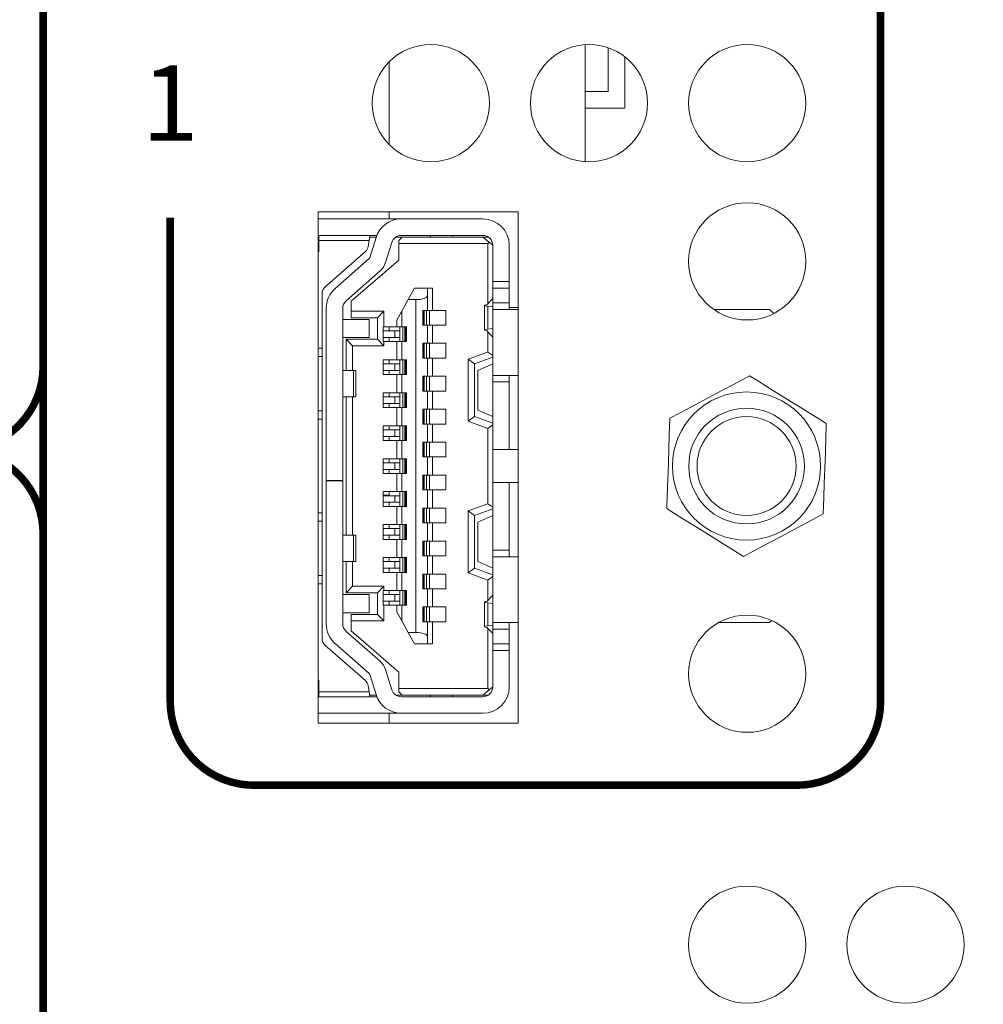
# Model space of a CAD drawing. Units: inches. Extents: x 0 to 68, y 0 to 44.
# Drawn here: x 19.3 to 20.4, y 7.9 to 9.1 of the extents above; entities that cross this region are included whole.
import ezdxf
from ezdxf.enums import TextEntityAlignment as Align

# ---------------------------------------------------------------- set-up
doc = ezdxf.new("R2010")
doc.units = ezdxf.units.IN
doc.header["$MEASUREMENT"] = 0
doc.layers.add('PART', color=4, linetype='Continuous')
doc.layers.add('SILK', color=7, linetype='Continuous')
doc.styles.add('R', font='swissc.ttf')

msp = doc.modelspace()

# ---------------------------------------------------------------- linework, layer by layer
at = {"layer": 'PART', "linetype": 'Continuous', "lineweight": 15}
for p, q in [((19.9453, 8.9243), (19.9453, 9.0641)), ((19.9728, 9.0081), (19.9728, 9.0603)), ((19.9928, 8.9881), (19.9928, 9.0494)), ((19.7112, 9.0436), (19.7112, 8.9448)), ((19.9453, 9.0081), (19.9728, 9.0081)), ((19.9453, 8.9881), (19.9928, 8.9881)), ((19.8653, 8.8644), (19.6263, 8.8644)), ((19.6263, 8.8644), (19.6263, 8.2534)), ((19.7112, 8.8644), (19.7112, 8.8559)), ((19.8653, 8.2534), (19.8653, 8.8644)), ((19.6263, 8.8559), (19.7255, 8.8559)), ((19.7255, 8.8559), (19.823, 8.8559)), ((19.6263, 8.8363), (19.627, 8.8363)), ((19.627, 8.8363), (19.688, 8.8363)), ((19.627, 8.8363), (19.627, 8.8303)), ((19.6871, 8.8303), (19.688, 8.8363)), ((19.6956, 8.8343), (19.6877, 8.8343)), ((19.688, 8.8363), (19.6963, 8.8363)), ((19.7266, 8.8343), (19.7189, 8.8343)), ((19.7207, 8.8352), (19.7207, 8.8343)), ((19.7266, 8.8343), (19.7227, 8.8303)), ((19.7255, 8.8363), (19.823, 8.8363)), ((19.7266, 8.8343), (19.823, 8.8343)), ((19.7601, 8.8343), (19.7601, 8.8363)), ((19.7604, 8.8363), (19.7604, 8.8343)), ((19.7872, 8.8343), (19.7872, 8.8363)), ((19.823, 8.8343), (19.8306, 8.828)), ((19.823, 8.8343), (19.8296, 8.8343)), ((19.6871, 8.8303), (19.627, 8.8303)), ((19.627, 8.8303), (19.627, 8.8166)), ((19.6859, 8.8229), (19.6871, 8.8303)), ((19.6879, 8.8095), (19.6954, 8.8337)), ((19.7142, 8.8279), (19.7067, 8.8037)), ((19.7227, 8.8264), (19.7227, 8.8303)), ((19.7227, 8.8264), (19.7227, 8.8067)), ((19.829, 8.8264), (19.7227, 8.8264)), ((19.829, 8.8264), (19.8306, 8.828)), ((19.829, 8.7547), (19.829, 8.8264)), ((19.8306, 8.828), (19.8349, 8.8244)), ((19.8349, 8.8244), (19.8349, 8.7811)), ((19.8545, 8.7811), (19.8545, 8.8244)), ((19.627, 8.8166), (19.6263, 8.8166)), ((19.6343, 8.7744), (19.6827, 8.8171)), ((19.6467, 8.7729), (19.6873, 8.8086)), ((19.7227, 8.8067), (19.6656, 8.7575)), ((19.7003, 8.7938), (19.6597, 8.7581)), ((19.8349, 8.7811), (19.8545, 8.7811)), ((19.8349, 8.7733), (19.8349, 8.7811)), ((19.8545, 8.7811), (19.8545, 8.7733)), ((19.6309, 8.7014), (19.6309, 8.767)), ((19.7337, 8.7595), (19.7412, 8.7733)), ((19.7569, 8.7733), (19.7412, 8.7733)), ((19.7569, 8.7733), (19.7569, 8.7643)), ((19.7569, 8.7733), (19.7628, 8.7733)), ((19.7569, 8.7467), (19.7569, 8.7643)), ((19.7628, 8.7733), (19.7628, 8.7467)), ((19.8349, 8.7733), (19.8545, 8.7733)), ((19.8349, 8.7555), (19.8349, 8.7733)), ((19.8545, 8.7733), (19.8545, 8.7555)), ((19.6656, 8.7575), (19.6656, 8.7457)), ((19.7337, 8.7595), (19.7262, 8.7457)), ((19.7337, 8.7595), (19.7431, 8.7595)), ((19.7431, 8.3618), (19.7431, 8.7595)), ((19.825, 8.7525), (19.825, 8.7232)), ((19.8277, 8.7534), (19.8345, 8.7605)), ((19.8345, 8.7605), (19.8349, 8.7605)), ((19.8349, 8.7555), (19.8545, 8.7555)), ((19.8349, 8.7477), (19.8349, 8.7555)), ((19.8545, 8.7555), (19.8545, 8.7477)), ((19.636, 8.7492), (19.636, 8.5433)), ((19.6557, 8.5433), (19.6557, 8.7492)), ((19.6656, 8.7457), (19.7049, 8.7457)), ((19.6656, 8.7457), (19.6656, 8.7378)), ((19.7049, 8.7457), (19.6971, 8.7378)), ((19.7049, 8.7457), (19.7049, 8.727)), ((19.7203, 8.7348), (19.7262, 8.7457)), ((19.7262, 8.7457), (19.7262, 8.727)), ((19.7514, 8.7467), (19.7569, 8.7467)), ((19.7514, 8.729), (19.7514, 8.7467)), ((19.7526, 8.729), (19.7526, 8.7467)), ((19.7531, 8.7467), (19.7531, 8.729)), ((19.7558, 8.7467), (19.7558, 8.729)), ((19.7593, 8.7467), (19.7569, 8.7467)), ((19.7593, 8.7467), (19.7593, 8.729)), ((19.7593, 8.7467), (19.7628, 8.7467)), ((19.7628, 8.7467), (19.779, 8.7467)), ((19.779, 8.7467), (19.779, 8.729)), ((19.8349, 8.7507), (19.8288, 8.7514)), ((19.8288, 8.7242), (19.8288, 8.7514)), ((19.8653, 8.7477), (19.8349, 8.7477)), ((19.8349, 8.6689), (19.8349, 8.7477)), ((19.8545, 8.7503), (19.8653, 8.7503)), ((20.1656, 8.7477), (20.0989, 8.7477)), ((20.1705, 8.7428), (20.1656, 8.7477)), ((19.6872, 8.7359), (19.6557, 8.7359)), ((19.6656, 8.7378), (19.6971, 8.7378)), ((19.6872, 8.7142), (19.6872, 8.7359)), ((19.6971, 8.7378), (19.6971, 8.7122)), ((19.7203, 8.727), (19.7203, 8.7348)), ((19.7569, 8.729), (19.7514, 8.729)), ((19.7569, 8.7073), (19.7569, 8.729)), ((19.7593, 8.729), (19.7569, 8.729)), ((19.7628, 8.729), (19.7593, 8.729)), ((19.7628, 8.729), (19.7628, 8.7073)), ((19.779, 8.729), (19.7628, 8.729)), ((19.7041, 8.7093), (19.7041, 8.727)), ((19.7041, 8.727), (19.7049, 8.727)), ((19.7177, 8.7221), (19.7041, 8.7221)), ((19.7049, 8.727), (19.7203, 8.727)), ((19.7112, 8.727), (19.7112, 8.7221)), ((19.7177, 8.7142), (19.7177, 8.7221)), ((19.7238, 8.7221), (19.7177, 8.7221)), ((19.7203, 8.727), (19.7238, 8.727)), ((19.7238, 8.7093), (19.7238, 8.727)), ((19.7262, 8.727), (19.7238, 8.727)), ((19.7262, 8.727), (19.7317, 8.727)), ((19.7273, 8.7093), (19.7273, 8.727)), ((19.73, 8.7093), (19.73, 8.727)), ((19.7305, 8.727), (19.7305, 8.7093)), ((19.7317, 8.727), (19.7317, 8.7093)), ((19.8345, 8.7152), (19.8277, 8.7223)), ((19.8288, 8.7242), (19.8349, 8.725)), ((19.829, 8.6968), (19.829, 8.721)), ((19.6557, 8.7142), (19.6872, 8.7142)), ((19.6675, 8.7044), (19.6597, 8.7122)), ((19.6971, 8.7122), (19.6597, 8.7122)), ((19.6597, 8.6748), (19.6597, 8.7122)), ((19.6971, 8.7122), (19.7049, 8.7044)), ((19.7041, 8.7142), (19.7177, 8.7142)), ((19.7049, 8.7093), (19.7041, 8.7093)), ((19.7049, 8.7093), (19.7049, 8.7044)), ((19.7203, 8.7093), (19.7049, 8.7093)), ((19.7112, 8.7142), (19.7112, 8.7093)), ((19.7238, 8.7142), (19.7177, 8.7142)), ((19.7203, 8.7093), (19.7203, 8.6876)), ((19.7238, 8.7093), (19.7203, 8.7093)), ((19.7238, 8.7093), (19.7262, 8.7093)), ((19.7262, 8.7093), (19.7262, 8.6876)), ((19.7317, 8.7093), (19.7262, 8.7093)), ((19.7514, 8.7073), (19.7569, 8.7073)), ((19.7514, 8.6896), (19.7514, 8.7073)), ((19.7526, 8.6896), (19.7526, 8.7073)), ((19.7531, 8.7073), (19.7531, 8.6896)), ((19.7558, 8.7073), (19.7558, 8.6896)), ((19.7593, 8.7073), (19.7569, 8.7073)), ((19.7593, 8.7073), (19.7593, 8.6896)), ((19.7593, 8.7073), (19.7628, 8.7073)), ((19.7628, 8.7073), (19.779, 8.7073)), ((19.779, 8.7073), (19.779, 8.6896)), ((19.8349, 8.7152), (19.8345, 8.7152)), ((19.6263, 8.7014), (19.6309, 8.7014)), ((19.6309, 8.7014), (19.6309, 8.6916)), ((19.6675, 8.6748), (19.6675, 8.7044)), ((19.7049, 8.7044), (19.6675, 8.7044)), ((19.829, 8.6968), (19.8053, 8.6882)), ((19.8349, 8.6927), (19.829, 8.6968)), ((19.6263, 8.6916), (19.6309, 8.6916)), ((19.6309, 8.6916), (19.6309, 8.6266)), ((19.7041, 8.6699), (19.7041, 8.6876)), ((19.7041, 8.6876), (19.7203, 8.6876)), ((19.7177, 8.6827), (19.7041, 8.6827)), ((19.7112, 8.6876), (19.7112, 8.6827)), ((19.7177, 8.6748), (19.7177, 8.6827)), ((19.7238, 8.6827), (19.7177, 8.6827)), ((19.7203, 8.6876), (19.7238, 8.6876)), ((19.7238, 8.6699), (19.7238, 8.6876)), ((19.7262, 8.6876), (19.7238, 8.6876)), ((19.7262, 8.6876), (19.7317, 8.6876)), ((19.7273, 8.6699), (19.7273, 8.6876)), ((19.73, 8.6699), (19.73, 8.6876)), ((19.7305, 8.6876), (19.7305, 8.6699)), ((19.7317, 8.6876), (19.7317, 8.6699)), ((19.7569, 8.6896), (19.7514, 8.6896)), ((19.7569, 8.6679), (19.7569, 8.6896)), ((19.7593, 8.6896), (19.7569, 8.6896)), ((19.7628, 8.6896), (19.7593, 8.6896)), ((19.7628, 8.6896), (19.7628, 8.6679)), ((19.779, 8.6896), (19.7628, 8.6896)), ((19.8053, 8.6142), (19.8053, 8.6882)), ((19.8132, 8.6827), (19.8053, 8.6882)), ((19.8349, 8.6906), (19.8132, 8.6827)), ((19.8132, 8.6827), (19.8132, 8.6197)), ((19.8349, 8.6827), (19.8171, 8.6748)), ((19.6685, 8.6748), (19.6557, 8.6748)), ((19.6685, 8.6433), (19.6685, 8.6748)), ((19.6715, 8.6748), (19.6685, 8.6748)), ((19.6715, 8.6433), (19.6715, 8.6748)), ((19.7041, 8.6748), (19.7177, 8.6748)), ((19.7203, 8.6699), (19.7041, 8.6699)), ((19.7112, 8.6748), (19.7112, 8.6699)), ((19.7238, 8.6748), (19.7177, 8.6748)), ((19.7203, 8.6699), (19.7203, 8.6483)), ((19.7238, 8.6699), (19.7203, 8.6699)), ((19.7238, 8.6699), (19.7262, 8.6699)), ((19.7262, 8.6699), (19.7262, 8.6483)), ((19.7317, 8.6699), (19.7262, 8.6699)), ((19.8171, 8.6748), (19.8171, 8.6276)), ((19.7514, 8.6679), (19.7569, 8.6679)), ((19.7514, 8.6502), (19.7514, 8.6679)), ((19.7526, 8.6502), (19.7526, 8.6679)), ((19.7531, 8.6679), (19.7531, 8.6502)), ((19.7558, 8.6679), (19.7558, 8.6502)), ((19.7593, 8.6679), (19.7569, 8.6679)), ((19.7593, 8.6679), (19.7593, 8.6502)), ((19.7593, 8.6679), (19.7628, 8.6679)), ((19.7628, 8.6679), (19.779, 8.6679)), ((19.779, 8.6679), (19.779, 8.6502)), ((19.8349, 8.6689), (19.8653, 8.6689)), ((19.8349, 8.6611), (19.8349, 8.6689)), ((19.8545, 8.6611), (19.8349, 8.6611)), ((19.8349, 8.6611), (19.8349, 8.5803)), ((19.8545, 8.6689), (19.8545, 8.6611)), ((19.8545, 8.6611), (19.8545, 8.5803)), ((19.7041, 8.6305), (19.7041, 8.6483)), ((19.7041, 8.6483), (19.7203, 8.6483)), ((19.7112, 8.6483), (19.7112, 8.6433)), ((19.7203, 8.6483), (19.7238, 8.6483)), ((19.7238, 8.6305), (19.7238, 8.6483)), ((19.7262, 8.6483), (19.7238, 8.6483)), ((19.7262, 8.6483), (19.7317, 8.6483)), ((19.7273, 8.6305), (19.7273, 8.6483)), ((19.73, 8.6305), (19.73, 8.6483)), ((19.7305, 8.6483), (19.7305, 8.6305)), ((19.7317, 8.6483), (19.7317, 8.6305)), ((19.7569, 8.6502), (19.7514, 8.6502)), ((19.7569, 8.6286), (19.7569, 8.6502)), ((19.7593, 8.6502), (19.7569, 8.6502)), ((19.7628, 8.6502), (19.7593, 8.6502)), ((19.7628, 8.6502), (19.7628, 8.6286)), ((19.779, 8.6502), (19.7628, 8.6502)), ((19.6557, 8.6433), (19.6685, 8.6433)), ((19.6597, 8.478), (19.6597, 8.6433)), ((19.6675, 8.478), (19.6675, 8.6433)), ((19.6685, 8.6433), (19.6715, 8.6433)), ((19.7177, 8.6433), (19.7041, 8.6433)), ((19.7041, 8.6355), (19.7177, 8.6355)), ((19.7112, 8.6355), (19.7112, 8.6305)), ((19.7177, 8.6355), (19.7177, 8.6433)), ((19.7238, 8.6433), (19.7177, 8.6433)), ((19.7238, 8.6355), (19.7177, 8.6355)), ((19.6309, 8.6266), (19.6263, 8.6266)), ((19.6309, 8.6266), (19.6309, 8.6168)), ((19.7203, 8.6305), (19.7041, 8.6305)), ((19.7203, 8.6305), (19.7203, 8.6089)), ((19.7238, 8.6305), (19.7203, 8.6305)), ((19.7238, 8.6305), (19.7262, 8.6305)), ((19.7262, 8.6305), (19.7262, 8.6089)), ((19.7317, 8.6305), (19.7262, 8.6305)), ((19.7514, 8.6286), (19.7569, 8.6286)), ((19.7514, 8.6109), (19.7514, 8.6286)), ((19.7526, 8.6109), (19.7526, 8.6286)), ((19.7531, 8.6286), (19.7531, 8.6109)), ((19.7558, 8.6286), (19.7558, 8.6109)), ((19.7593, 8.6286), (19.7569, 8.6286)), ((19.7593, 8.6286), (19.7593, 8.6109)), ((19.7593, 8.6286), (19.7628, 8.6286)), ((19.7628, 8.6286), (19.779, 8.6286)), ((19.779, 8.6286), (19.779, 8.6109)), ((19.8349, 8.6197), (19.8171, 8.6276)), ((19.6263, 8.6168), (19.6309, 8.6168)), ((19.6309, 8.6168), (19.6309, 8.5046)), ((19.7569, 8.6109), (19.7514, 8.6109)), ((19.7569, 8.5892), (19.7569, 8.6109)), ((19.7593, 8.6109), (19.7569, 8.6109)), ((19.7628, 8.6109), (19.7593, 8.6109)), ((19.7628, 8.6109), (19.7628, 8.5892)), ((19.779, 8.6109), (19.7628, 8.6109)), ((19.8053, 8.6142), (19.8132, 8.6197)), ((19.8053, 8.6142), (19.829, 8.6056)), ((19.8349, 8.6118), (19.8132, 8.6197)), ((19.7041, 8.5912), (19.7041, 8.6089)), ((19.7041, 8.6089), (19.7203, 8.6089)), ((19.7177, 8.604), (19.7041, 8.604)), ((19.7112, 8.6089), (19.7112, 8.604)), ((19.7177, 8.5961), (19.7177, 8.604)), ((19.7238, 8.604), (19.7177, 8.604)), ((19.7203, 8.6089), (19.7238, 8.6089)), ((19.7238, 8.5912), (19.7238, 8.6089)), ((19.7262, 8.6089), (19.7238, 8.6089)), ((19.7262, 8.6089), (19.7317, 8.6089)), ((19.7273, 8.5912), (19.7273, 8.6089)), ((19.73, 8.5912), (19.73, 8.6089)), ((19.7305, 8.6089), (19.7305, 8.5912)), ((19.7317, 8.6089), (19.7317, 8.5912)), ((19.829, 8.6056), (19.8349, 8.6098)), ((19.829, 8.5157), (19.829, 8.6056)), ((19.7041, 8.5961), (19.7177, 8.5961)), ((19.7203, 8.5912), (19.7041, 8.5912)), ((19.7112, 8.5961), (19.7112, 8.5912)), ((19.7238, 8.5961), (19.7177, 8.5961)), ((19.7203, 8.5912), (19.7203, 8.5695)), ((19.7238, 8.5912), (19.7203, 8.5912)), ((19.7238, 8.5912), (19.7262, 8.5912)), ((19.7262, 8.5912), (19.7262, 8.5695)), ((19.7317, 8.5912), (19.7262, 8.5912)), ((19.7514, 8.5892), (19.7569, 8.5892)), ((19.7514, 8.5715), (19.7514, 8.5892)), ((19.7526, 8.5715), (19.7526, 8.5892)), ((19.7531, 8.5892), (19.7531, 8.5715)), ((19.7558, 8.5892), (19.7558, 8.5715)), ((19.7593, 8.5892), (19.7569, 8.5892)), ((19.7593, 8.5892), (19.7593, 8.5715)), ((19.7593, 8.5892), (19.7628, 8.5892)), ((19.7628, 8.5892), (19.779, 8.5892)), ((19.779, 8.5892), (19.779, 8.5715)), ((19.8653, 8.5803), (19.8349, 8.5803)), ((19.8349, 8.541), (19.8349, 8.5803)), ((19.7041, 8.5518), (19.7041, 8.5695)), ((19.7041, 8.5695), (19.7203, 8.5695)), ((19.7177, 8.5646), (19.7041, 8.5646)), ((19.7112, 8.5695), (19.7112, 8.5646)), ((19.7177, 8.5567), (19.7177, 8.5646)), ((19.7238, 8.5646), (19.7177, 8.5646)), ((19.7203, 8.5695), (19.7238, 8.5695)), ((19.7238, 8.5518), (19.7238, 8.5695)), ((19.7262, 8.5695), (19.7238, 8.5695)), ((19.7262, 8.5695), (19.7317, 8.5695)), ((19.7273, 8.5518), (19.7273, 8.5695)), ((19.73, 8.5518), (19.73, 8.5695)), ((19.7305, 8.5695), (19.7305, 8.5518)), ((19.7317, 8.5695), (19.7317, 8.5518)), ((19.7569, 8.5715), (19.7514, 8.5715)), ((19.7569, 8.5498), (19.7569, 8.5715)), ((19.7593, 8.5715), (19.7569, 8.5715)), ((19.7628, 8.5715), (19.7593, 8.5715)), ((19.7628, 8.5715), (19.7628, 8.5498)), ((19.779, 8.5715), (19.7628, 8.5715)), ((19.7041, 8.5567), (19.7177, 8.5567)), ((19.7203, 8.5518), (19.7041, 8.5518)), ((19.7112, 8.5567), (19.7112, 8.5518)), ((19.7238, 8.5567), (19.7177, 8.5567)), ((19.7203, 8.5518), (19.7203, 8.5302)), ((19.7238, 8.5518), (19.7203, 8.5518)), ((19.7238, 8.5518), (19.7262, 8.5518)), ((19.7262, 8.5518), (19.7262, 8.5302)), ((19.7317, 8.5518), (19.7262, 8.5518)), ((19.636, 8.5433), (19.6557, 8.5433)), ((19.636, 8.5429), (19.636, 8.5433)), ((19.636, 8.5429), (19.636, 8.3721)), ((19.6557, 8.5429), (19.636, 8.5429)), ((19.6557, 8.5433), (19.6557, 8.5429)), ((19.6557, 8.3721), (19.6557, 8.5429)), ((19.7514, 8.5498), (19.7569, 8.5498)), ((19.7514, 8.5321), (19.7514, 8.5498)), ((19.7526, 8.5321), (19.7526, 8.5498)), ((19.7531, 8.5498), (19.7531, 8.5321)), ((19.7558, 8.5498), (19.7558, 8.5321)), ((19.7593, 8.5498), (19.7569, 8.5498)), ((19.7593, 8.5498), (19.7593, 8.5321)), ((19.7593, 8.5498), (19.7628, 8.5498)), ((19.7628, 8.5498), (19.779, 8.5498)), ((19.779, 8.5498), (19.779, 8.5321)), ((19.8349, 8.541), (19.8653, 8.541)), ((19.8349, 8.541), (19.8349, 8.4603)), ((19.8545, 8.541), (19.8545, 8.4603)), ((19.7041, 8.5124), (19.7041, 8.5302)), ((19.7041, 8.5302), (19.7203, 8.5302)), ((19.7112, 8.5302), (19.7112, 8.5258)), ((19.7203, 8.5302), (19.7238, 8.5302)), ((19.7238, 8.5124), (19.7238, 8.5302)), ((19.7262, 8.5302), (19.7238, 8.5302)), ((19.7262, 8.5302), (19.7317, 8.5302)), ((19.7273, 8.5124), (19.7273, 8.5302)), ((19.73, 8.5124), (19.73, 8.5302)), ((19.7305, 8.5302), (19.7305, 8.5124)), ((19.7317, 8.5302), (19.7317, 8.5124)), ((19.7569, 8.5321), (19.7514, 8.5321)), ((19.7569, 8.5105), (19.7569, 8.5321)), ((19.7593, 8.5321), (19.7569, 8.5321)), ((19.7628, 8.5321), (19.7593, 8.5321)), ((19.7628, 8.5321), (19.7628, 8.5105)), ((19.779, 8.5321), (19.7628, 8.5321)), ((19.7112, 8.5258), (19.7041, 8.5258)), ((19.7177, 8.5252), (19.7041, 8.5252)), ((19.7041, 8.5174), (19.7177, 8.5174)), ((19.7112, 8.5258), (19.7112, 8.5252)), ((19.7112, 8.5174), (19.7112, 8.5124)), ((19.7177, 8.5174), (19.7177, 8.5252)), ((19.7238, 8.5252), (19.7177, 8.5252)), ((19.7238, 8.5174), (19.7177, 8.5174)), ((19.6263, 8.5046), (19.6309, 8.5046)), ((19.6309, 8.5046), (19.6309, 8.4947)), ((19.7203, 8.5124), (19.7041, 8.5124)), ((19.7203, 8.5124), (19.7203, 8.4908)), ((19.7238, 8.5124), (19.7203, 8.5124)), ((19.7238, 8.5124), (19.7262, 8.5124)), ((19.7262, 8.5124), (19.7262, 8.4908)), ((19.7317, 8.5124), (19.7262, 8.5124)), ((19.7514, 8.5105), (19.7569, 8.5105)), ((19.7514, 8.4928), (19.7514, 8.5105)), ((19.7526, 8.4928), (19.7526, 8.5105)), ((19.7531, 8.5105), (19.7531, 8.4928)), ((19.7558, 8.5105), (19.7558, 8.4928)), ((19.7593, 8.5105), (19.7569, 8.5105)), ((19.7593, 8.5105), (19.7593, 8.4928)), ((19.7593, 8.5105), (19.7628, 8.5105)), ((19.7628, 8.5105), (19.779, 8.5105)), ((19.779, 8.5105), (19.779, 8.4928)), ((19.8053, 8.5071), (19.829, 8.5157)), ((19.8053, 8.4331), (19.8053, 8.5071)), ((19.8132, 8.5016), (19.8053, 8.5071)), ((19.8349, 8.5095), (19.8132, 8.5016)), ((19.8349, 8.5116), (19.829, 8.5157)), ((19.6263, 8.4947), (19.6309, 8.4947)), ((19.6309, 8.4947), (19.6309, 8.4298)), ((19.8132, 8.4386), (19.8132, 8.5016)), ((19.8349, 8.5016), (19.8171, 8.4937)), ((19.8171, 8.4937), (19.8171, 8.4465)), ((19.7041, 8.4731), (19.7041, 8.4908)), ((19.7041, 8.4908), (19.7203, 8.4908)), ((19.7177, 8.4859), (19.7041, 8.4859)), ((19.7112, 8.4908), (19.7112, 8.4859)), ((19.7177, 8.478), (19.7177, 8.4859)), ((19.7238, 8.4859), (19.7177, 8.4859)), ((19.7203, 8.4908), (19.7238, 8.4908)), ((19.7238, 8.4731), (19.7238, 8.4908)), ((19.7262, 8.4908), (19.7238, 8.4908)), ((19.7262, 8.4908), (19.7317, 8.4908)), ((19.7273, 8.4731), (19.7273, 8.4908)), ((19.73, 8.4731), (19.73, 8.4908)), ((19.7305, 8.4908), (19.7305, 8.4731)), ((19.7317, 8.4908), (19.7317, 8.4731)), ((19.7569, 8.4928), (19.7514, 8.4928)), ((19.7569, 8.4711), (19.7569, 8.4928)), ((19.7593, 8.4928), (19.7569, 8.4928)), ((19.7628, 8.4928), (19.7593, 8.4928)), ((19.7628, 8.4928), (19.7628, 8.4711)), ((19.779, 8.4928), (19.7628, 8.4928)), ((19.6685, 8.478), (19.6557, 8.478)), ((19.6685, 8.478), (19.6685, 8.4465)), ((19.6715, 8.478), (19.6685, 8.478)), ((19.6715, 8.4465), (19.6715, 8.478)), ((19.7041, 8.478), (19.7177, 8.478)), ((19.7203, 8.4731), (19.7041, 8.4731)), ((19.7112, 8.478), (19.7112, 8.4731)), ((19.7238, 8.478), (19.7177, 8.478)), ((19.7203, 8.4731), (19.7203, 8.4514)), ((19.7238, 8.4731), (19.7203, 8.4731)), ((19.7238, 8.4731), (19.7262, 8.4731)), ((19.7262, 8.4731), (19.7262, 8.4514)), ((19.7317, 8.4731), (19.7262, 8.4731)), ((19.7514, 8.4711), (19.7569, 8.4711)), ((19.7514, 8.4534), (19.7514, 8.4711)), ((19.7526, 8.4534), (19.7526, 8.4711)), ((19.7531, 8.4711), (19.7531, 8.4534)), ((19.7558, 8.4711), (19.7558, 8.4534)), ((19.7593, 8.4711), (19.7569, 8.4711)), ((19.7593, 8.4711), (19.7593, 8.4534)), ((19.7593, 8.4711), (19.7628, 8.4711)), ((19.7628, 8.4711), (19.779, 8.4711)), ((19.779, 8.4711), (19.779, 8.4534)), ((19.8349, 8.4603), (19.8545, 8.4603)), ((19.8349, 8.4524), (19.8349, 8.4603)), ((19.8545, 8.4603), (19.8545, 8.4524)), ((19.6685, 8.4465), (19.6557, 8.4465)), ((19.6597, 8.4091), (19.6597, 8.4465)), ((19.6675, 8.417), (19.6675, 8.4465)), ((19.6685, 8.4465), (19.6715, 8.4465)), ((19.7041, 8.4337), (19.7041, 8.4514)), ((19.7041, 8.4514), (19.7203, 8.4514)), ((19.7177, 8.4465), (19.7041, 8.4465)), ((19.7112, 8.4514), (19.7112, 8.4465)), ((19.7177, 8.4386), (19.7177, 8.4465)), ((19.7238, 8.4465), (19.7177, 8.4465)), ((19.7203, 8.4514), (19.7238, 8.4514)), ((19.7238, 8.4337), (19.7238, 8.4514)), ((19.7262, 8.4514), (19.7238, 8.4514)), ((19.7262, 8.4514), (19.7317, 8.4514)), ((19.7273, 8.4337), (19.7273, 8.4514)), ((19.73, 8.4337), (19.73, 8.4514)), ((19.7305, 8.4514), (19.7305, 8.4337)), ((19.7317, 8.4514), (19.7317, 8.4337)), ((19.7569, 8.4534), (19.7514, 8.4534)), ((19.7569, 8.4317), (19.7569, 8.4534)), ((19.7593, 8.4534), (19.7569, 8.4534)), ((19.7628, 8.4534), (19.7593, 8.4534)), ((19.7628, 8.4534), (19.7628, 8.4317)), ((19.779, 8.4534), (19.7628, 8.4534)), ((19.8349, 8.4386), (19.8171, 8.4465)), ((19.8653, 8.4524), (19.8349, 8.4524)), ((19.8349, 8.3737), (19.8349, 8.4524)), ((19.7041, 8.4386), (19.7177, 8.4386)), ((19.7112, 8.4386), (19.7112, 8.4337)), ((19.7238, 8.4386), (19.7177, 8.4386)), ((19.8053, 8.4331), (19.8132, 8.4386)), ((19.8349, 8.4307), (19.8132, 8.4386)), ((19.6263, 8.4298), (19.6309, 8.4298)), ((19.6309, 8.4298), (19.6309, 8.4199)), ((19.7203, 8.4337), (19.7041, 8.4337)), ((19.7203, 8.4337), (19.7203, 8.412)), ((19.7238, 8.4337), (19.7203, 8.4337)), ((19.7238, 8.4337), (19.7262, 8.4337)), ((19.7262, 8.4337), (19.7262, 8.412)), ((19.7317, 8.4337), (19.7262, 8.4337)), ((19.7514, 8.4317), (19.7569, 8.4317)), ((19.7514, 8.414), (19.7514, 8.4317)), ((19.7526, 8.414), (19.7526, 8.4317)), ((19.7531, 8.4317), (19.7531, 8.414)), ((19.7558, 8.4317), (19.7558, 8.414)), ((19.7593, 8.4317), (19.7569, 8.4317)), ((19.7593, 8.4317), (19.7593, 8.414)), ((19.7593, 8.4317), (19.7628, 8.4317)), ((19.7628, 8.4317), (19.779, 8.4317)), ((19.779, 8.4317), (19.779, 8.414)), ((19.829, 8.4245), (19.8053, 8.4331)), ((19.829, 8.4245), (19.8349, 8.4286)), ((19.829, 8.4004), (19.829, 8.4245)), ((19.6309, 8.4199), (19.6263, 8.4199)), ((19.6309, 8.3543), (19.6309, 8.4199)), ((19.6597, 8.4091), (19.6675, 8.417)), ((19.6675, 8.417), (19.7049, 8.417)), ((19.7049, 8.417), (19.6971, 8.4091)), ((19.7041, 8.3943), (19.7041, 8.412)), ((19.7041, 8.412), (19.7049, 8.412)), ((19.7049, 8.417), (19.7049, 8.412)), ((19.7049, 8.412), (19.7203, 8.412)), ((19.7112, 8.412), (19.7112, 8.4071)), ((19.7203, 8.412), (19.7238, 8.412)), ((19.7238, 8.3943), (19.7238, 8.412)), ((19.7262, 8.412), (19.7238, 8.412)), ((19.7262, 8.412), (19.7317, 8.412)), ((19.7273, 8.3943), (19.7273, 8.412)), ((19.73, 8.3943), (19.73, 8.412)), ((19.7305, 8.412), (19.7305, 8.3943)), ((19.7317, 8.412), (19.7317, 8.3943)), ((19.7569, 8.414), (19.7514, 8.414)), ((19.7569, 8.3924), (19.7569, 8.414)), ((19.7593, 8.414), (19.7569, 8.414)), ((19.7628, 8.414), (19.7593, 8.414)), ((19.7628, 8.414), (19.7628, 8.3924)), ((19.779, 8.414), (19.7628, 8.414)), ((19.6872, 8.4071), (19.6557, 8.4071)), ((19.6597, 8.4091), (19.6971, 8.4091)), ((19.6872, 8.3855), (19.6872, 8.4071)), ((19.6971, 8.4091), (19.6971, 8.3835)), ((19.7177, 8.4071), (19.7041, 8.4071)), ((19.7041, 8.3992), (19.7177, 8.3992)), ((19.7112, 8.3992), (19.7112, 8.3943)), ((19.7177, 8.3992), (19.7177, 8.4071)), ((19.7238, 8.4071), (19.7177, 8.4071)), ((19.7238, 8.3992), (19.7177, 8.3992)), ((19.8345, 8.4061), (19.8277, 8.399)), ((19.8345, 8.4061), (19.8349, 8.4061)), ((19.7049, 8.3943), (19.7041, 8.3943)), ((19.7049, 8.3943), (19.7049, 8.3756)), ((19.7203, 8.3943), (19.7049, 8.3943)), ((19.7203, 8.3865), (19.7203, 8.3943)), ((19.7238, 8.3943), (19.7203, 8.3943)), ((19.7238, 8.3943), (19.7262, 8.3943)), ((19.7262, 8.3943), (19.7262, 8.3756)), ((19.7317, 8.3943), (19.7262, 8.3943)), ((19.7514, 8.3924), (19.7569, 8.3924)), ((19.7514, 8.3746), (19.7514, 8.3924)), ((19.7526, 8.3746), (19.7526, 8.3924)), ((19.7531, 8.3924), (19.7531, 8.3746)), ((19.7558, 8.3924), (19.7558, 8.3746)), ((19.7593, 8.3924), (19.7569, 8.3924)), ((19.7593, 8.3924), (19.7593, 8.3746)), ((19.7593, 8.3924), (19.7628, 8.3924)), ((19.7628, 8.3924), (19.779, 8.3924)), ((19.779, 8.3924), (19.779, 8.3746)), ((19.825, 8.3982), (19.825, 8.3688)), ((19.8349, 8.3963), (19.8288, 8.3971)), ((19.8288, 8.3699), (19.8288, 8.3971)), ((19.6557, 8.3855), (19.6872, 8.3855)), ((19.6656, 8.3756), (19.6656, 8.3835)), ((19.6971, 8.3835), (19.6656, 8.3835)), ((19.6656, 8.3756), (19.6656, 8.3638)), ((19.7049, 8.3756), (19.6656, 8.3756)), ((19.7049, 8.3756), (19.6971, 8.3835)), ((19.7262, 8.3756), (19.7203, 8.3865)), ((19.7337, 8.3618), (19.7262, 8.3756)), ((20.1656, 8.3737), (20.1681, 8.3762)), ((19.6656, 8.3638), (19.7227, 8.3146)), ((19.7569, 8.3746), (19.7514, 8.3746)), ((19.7569, 8.357), (19.7569, 8.3746)), ((19.7593, 8.3746), (19.7569, 8.3746)), ((19.7628, 8.3746), (19.7593, 8.3746)), ((19.7628, 8.3746), (19.7628, 8.3481)), ((19.779, 8.3746), (19.7628, 8.3746)), ((19.8277, 8.368), (19.8345, 8.3609)), ((19.8288, 8.3699), (19.8349, 8.3707)), ((19.829, 8.2949), (19.829, 8.3666)), ((19.8349, 8.3737), (19.8653, 8.3737)), ((19.8349, 8.3658), (19.8349, 8.3737)), ((19.8349, 8.3658), (19.8545, 8.3658)), ((19.8349, 8.3481), (19.8349, 8.3658)), ((19.8545, 8.3737), (19.8545, 8.3658)), ((19.8545, 8.3658), (19.8545, 8.3481)), ((20.1046, 8.3737), (20.1656, 8.3737)), ((19.6597, 8.3632), (19.7003, 8.3275)), ((19.7431, 8.3618), (19.7337, 8.3618)), ((19.7412, 8.3481), (19.7337, 8.3618)), ((19.7569, 8.357), (19.7569, 8.3481)), ((19.8349, 8.3609), (19.8345, 8.3609)), ((19.6343, 8.3469), (19.6827, 8.3043)), ((19.6873, 8.3127), (19.6467, 8.3485)), ((19.7569, 8.3481), (19.7412, 8.3481)), ((19.7628, 8.3481), (19.7569, 8.3481)), ((19.8349, 8.3481), (19.8545, 8.3481)), ((19.8349, 8.3402), (19.8349, 8.3481)), ((19.8349, 8.3402), (19.8349, 8.2969)), ((19.8545, 8.3402), (19.8349, 8.3402)), ((19.8545, 8.3481), (19.8545, 8.3402)), ((19.8545, 8.2969), (19.8545, 8.3402)), ((19.7067, 8.3176), (19.7142, 8.2934)), ((19.6263, 8.3048), (19.627, 8.3048)), ((19.627, 8.291), (19.627, 8.3048)), ((19.6879, 8.3118), (19.6954, 8.2876)), ((19.7227, 8.3146), (19.7227, 8.2949)), ((19.6871, 8.291), (19.6859, 8.2984)), ((19.7227, 8.2949), (19.829, 8.2949)), ((19.7227, 8.2949), (19.7227, 8.291)), ((19.8306, 8.2933), (19.823, 8.287)), ((19.8306, 8.2933), (19.829, 8.2949)), ((19.8349, 8.2969), (19.8306, 8.2933)), ((19.627, 8.2851), (19.6263, 8.2851)), ((19.6871, 8.291), (19.627, 8.291)), ((19.627, 8.2851), (19.627, 8.291)), ((19.688, 8.2851), (19.627, 8.2851)), ((19.688, 8.2851), (19.6871, 8.291)), ((19.6877, 8.287), (19.6956, 8.287)), ((19.6963, 8.2851), (19.688, 8.2851)), ((19.7189, 8.287), (19.7266, 8.287)), ((19.7207, 8.287), (19.7207, 8.2861)), ((19.7266, 8.287), (19.7227, 8.291)), ((19.823, 8.2851), (19.7255, 8.2851)), ((19.823, 8.287), (19.7266, 8.287)), ((19.7601, 8.2851), (19.7601, 8.287)), ((19.7604, 8.287), (19.7604, 8.2851)), ((19.7872, 8.287), (19.7872, 8.2851)), ((19.823, 8.287), (19.8296, 8.287)), ((19.7255, 8.2654), (19.6263, 8.2654)), ((19.7112, 8.2654), (19.7112, 8.2534)), ((19.823, 8.2654), (19.7255, 8.2654)), ((19.6263, 8.2534), (19.8653, 8.2534))]:
    msp.add_line(p, q, dxfattribs=at)
at = {"layer": 'PART', "linetype": 'Continuous', "lineweight": 15, "flags": 128}
for points in [[(20.1415, 8.6686), (20.1319, 8.6634), (20.1216, 8.6579), (20.1092, 8.6513), (20.0967, 8.6446), (20.0716, 8.6312), (20.0589, 8.6244), (20.0463, 8.6177)], [(20.2332, 8.6116), (20.2239, 8.6173), (20.214, 8.6235), (20.2021, 8.6309), (20.1901, 8.6384), (20.1659, 8.6534), (20.1536, 8.6611), (20.1415, 8.6686)], [(20.0463, 8.6177), (20.046, 8.6081), (20.0457, 8.5982), (20.0451, 8.581), (20.0446, 8.5637), (20.0439, 8.5448), (20.0433, 8.526), (20.0429, 8.5127), (20.0428, 8.5098)], [(20.2297, 8.5036), (20.23, 8.5132), (20.2303, 8.5231), (20.2309, 8.5403), (20.2315, 8.5576), (20.2321, 8.5765), (20.2327, 8.5953), (20.2331, 8.6086), (20.2332, 8.6116)], [(20.0428, 8.5098), (20.0521, 8.504), (20.062, 8.4978), (20.0739, 8.4904), (20.086, 8.4829), (20.1101, 8.4679), (20.1224, 8.4603), (20.1345, 8.4528)], [(20.1345, 8.4528), (20.1441, 8.4579), (20.1544, 8.4634), (20.1668, 8.47), (20.1793, 8.4767), (20.2044, 8.4901), (20.2171, 8.4969), (20.2297, 8.5036)]]:
    msp.add_lwpolyline(points, dxfattribs=at)
at = {"layer": 'PART', "linetype": 'Continuous', "lineweight": 15}
for centre, radius in [((19.7608, 8.9942), 0.07), ((19.9498, 8.9942), 0.07), ((20.1388, 8.9942), 0.07), ((20.1388, 8.8052), 0.07), ((20.138, 8.5607), 0.0885), ((20.138, 8.5607), 0.0691), ((20.138, 8.5607), 0.0591), ((20.1388, 8.3126), 0.07), ((20.1388, 7.9889), 0.07), ((20.3278, 7.9889), 0.07)]:
    msp.add_circle(centre, radius, dxfattribs=at)
for centre, radius, start, end in [((19.7255, 8.8244), 0.0315, 90, 162.8973), ((19.823, 8.8244), 0.0315, 0, 90), ((19.7255, 8.8244), 0.0118, 90, 162.8973), ((19.823, 8.8244), 0.0118, 0, 90), ((19.6762, 8.8244), 0.00984, 311.3478, 351.1042), ((19.686, 8.8101), 0.00197, 311.3478, 342.8973), ((19.686, 8.8101), 0.0217, 311.3478, 342.8973), ((19.6408, 8.767), 0.00984, 131.3478, 180), ((19.6675, 8.7492), 0.0315, 131.3478, 180), ((19.6675, 8.7492), 0.0118, 131.3478, 180), ((19.6675, 8.3721), 0.0315, 180, 228.6522), ((19.6675, 8.3721), 0.0118, 180, 228.6522), ((19.6408, 8.3543), 0.00984, 180, 228.6522), ((19.686, 8.3112), 0.0217, 17.1027, 48.6522), ((19.686, 8.3112), 0.00197, 17.1027, 48.6522), ((19.6762, 8.2969), 0.00984, 8.8958, 48.6522), ((19.7255, 8.2969), 0.0118, 197.1027, 270), ((19.823, 8.2969), 0.0315, 270, 0), ((19.823, 8.2969), 0.0118, 270, 0), ((19.7255, 8.2969), 0.0315, 197.1027, 270)]:
    msp.add_arc(centre, radius, start, end, dxfattribs=at)
for centre, major_axis, ratio, start_param, end_param in [((19.7431, 8.7643), (0.0138, 0), 0.35, 4.712389, 6.283185), ((19.8526, 8.7525), (0.0276, 0), 0.075342, 2.698682, 3.670149), ((19.8526, 8.7232), (0.0276, 0), 0.075342, 2.613036, 3.584504), ((19.8526, 8.3982), (0.0276, 0), 0.075342, 2.698682, 3.670149), ((19.8526, 8.3688), (0.0276, 0), 0.075342, 2.613036, 3.584504), ((19.7431, 8.357), (0.0138, 0), 0.35, 0, 1.570796)]:
    msp.add_ellipse(centre, major_axis=major_axis, ratio=ratio, start_param=start_param, end_param=end_param, dxfattribs=at)
at = {"layer": 'SILK', "const_width": 0.009}
for points in [[(18.0394, 9.9043), (17.9588, 9.9043, 0.414214), (17.8588, 9.8043), (17.8588, 8.6798, 0.414214), (17.9588, 8.5798), (19.1978, 8.5798, 0.414214), (19.2978, 8.6798), (19.2978, 9.8043, 0.414214), (19.1978, 9.9043), (19.1172, 9.9043)], [(19.7953, 9.9043), (19.3978, 9.9043, 0.414214), (19.2978, 9.8043), (19.2978, 7.3142, 0.414214), (19.3978, 7.2142), (21.6001, 7.2142, 0.414214), (21.7001, 7.3142), (21.7001, 9.8043, 0.414214), (21.6001, 9.9043), (21.2433, 9.9043)], [(19.4496, 9.1076), (19.4496, 9.7248, -0.414214), (19.5496, 9.8248), (20.1981, 9.8248, -0.414214), (20.2981, 9.7248), (20.2981, 8.2794, -0.414214), (20.1981, 8.1794), (19.5496, 8.1794, -0.414214), (19.4496, 8.2794), (19.4496, 8.8576)], [(19.0136, 7.5152), (19.1978, 7.5152, 0.414214), (19.2978, 7.6152), (19.2978, 8.4798, 0.414214), (19.1978, 8.5798), (18.2868, 8.5798, 0.414214), (18.1868, 8.4798), (18.1868, 7.6152, 0.414214), (18.2868, 7.5152), (18.4843, 7.5152)]]:
    msp.add_lwpolyline(points, format="xyb", dxfattribs=at)

# ---------------------------------------------------------------- texts
at = {"layer": 'SILK', "style": 'R'}
msp.add_text('1', height=0.09, dxfattribs=at).set_placement((19.4496, 8.9826), align=Align.MIDDLE)

doc.saveas('drawing.dxf')
